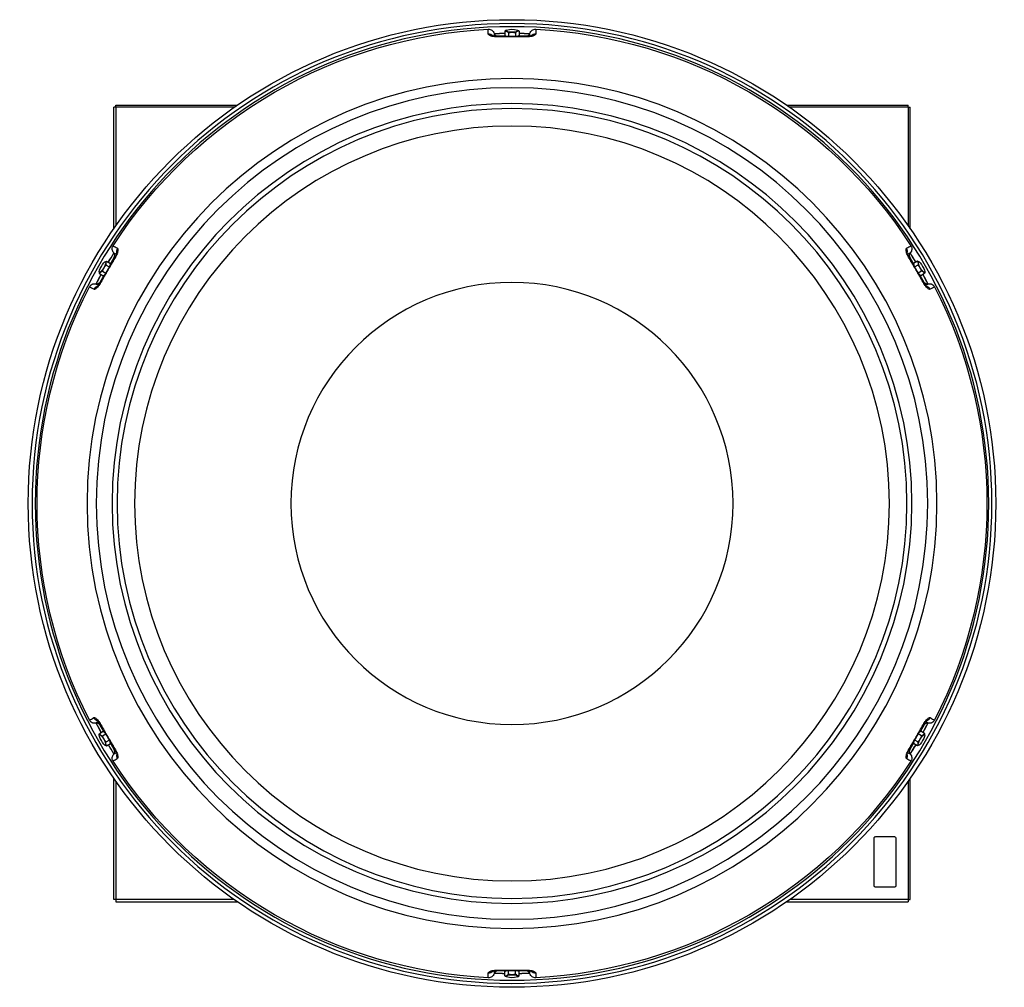
# Model space of a CAD drawing. Extents: x 653 to 2013, y 454 to 4824.
# Drawn here: x 653 to 2013, y 454 to 1790 of the extents above; entities that cross this region are included whole.
import ezdxf

# ---------------------------------------------------------------- set-up
doc = ezdxf.new("R2010")
doc.units = 0
doc.header["$MEASUREMENT"] = 0
doc.layers.get('0').update_dxf_attribs({"linetype": 'CONTINUOUS'})

msp = doc.modelspace()

# ---------------------------------------------------------------- linework, layer by layer
for p, q in [((1313.3, 1768), (1324.2, 1768)), ((1323, 1774.5), (1323, 1768.5)), ((1323, 1768.5), (1325.7, 1767.3)), ((1325.2, 1776.1), (1325, 1776)), ((1325.4, 1767.5), (1325.4, 1767.3)), ((1327.9, 1772.5), (1327.9, 1767.4)), ((1337.7, 1772.5), (1337.7, 1767.4)), ((1342.6, 1768.5), (1339.9, 1767.4)), ((1340.2, 1767.3), (1340.2, 1767.5)), ((1340.6, 1776), (1340.4, 1776.1)), ((1341.4, 1768), (1352.3, 1768)), ((1342.6, 1774.5), (1342.6, 1768.5)), ((785.8, 1672.5), (953.7, 1672.5)), ((785.8, 1669.5), (785.8, 1672.5)), ((1711.9, 1672.5), (1879.8, 1672.5)), ((1879.8, 1669.5), (1879.8, 1672.5)), ((782.8, 1501.6), (782.8, 1669.5)), ((785.8, 1669.5), (782.8, 1669.5)), ((785.8, 1669.5), (785.8, 1505.9)), ((949.4, 1669.5), (785.8, 1669.5)), ((1879.8, 1669.5), (1716.3, 1669.5)), ((1879.8, 1669.5), (1879.8, 1505.9)), ((1879.8, 1669.5), (1882.8, 1669.5)), ((1882.8, 1501.6), (1882.8, 1669.5)), ((770.7, 1456), (770.6, 1455.9)), ((773.1, 1457), (778.3, 1454)), ((778.1, 1452.7), (783.5, 1462.1)), ((1882.1, 1462.1), (1887.5, 1452.7)), ((1892.5, 1457), (1887.3, 1454)), ((1895.1, 1455.9), (1894.9, 1456)), ((762.9, 1442.7), (762.9, 1442.5)), ((767.4, 1443.2), (771.8, 1440.7)), ((772.3, 1451.7), (776.7, 1449.2)), ((778.3, 1454), (777.9, 1451)), ((778, 1451.3), (777.9, 1451.4)), ((1887.3, 1454), (1887.7, 1451)), ((1887.7, 1451.4), (1887.6, 1451.3)), ((1893.3, 1451.7), (1888.9, 1449.2)), ((1898.2, 1443.2), (1893.8, 1440.7)), ((1902.7, 1442.5), (1902.7, 1442.7)), ((763.2, 1440), (768.4, 1437)), ((764, 1428.3), (769.5, 1437.8)), ((768.4, 1437), (770.8, 1438.8)), ((770.5, 1438.6), (770.6, 1438.5)), ((1897.2, 1437), (1894.8, 1438.8)), ((1895, 1438.5), (1895.1, 1438.6)), ((1896.1, 1437.8), (1901.6, 1428.3)), ((1902.4, 1440), (1897.2, 1437)), ((769.5, 807.2), (764, 816.6)), ((1901.6, 816.6), (1896.1, 807.2)), ((762.9, 802.4), (762.9, 802.3)), ((763.2, 805), (768.4, 808)), ((767.4, 801.7), (771.8, 804.3)), ((768.4, 808), (770.8, 806.2)), ((770.6, 806.4), (770.5, 806.4)), ((1898.2, 801.7), (1893.8, 804.3)), ((1897.2, 808), (1894.8, 806.2)), ((1895.1, 806.4), (1895, 806.4)), ((1902.4, 805), (1897.2, 808)), ((1902.7, 802.3), (1902.7, 802.4)), ((770.6, 789.1), (770.7, 789)), ((772.3, 793.2), (776.8, 795.8)), ((773.1, 788), (778.3, 791)), ((778.3, 791), (777.9, 793.9)), ((777.9, 793.6), (778, 793.6)), ((783.5, 782.8), (778.1, 792.3)), ((1887.5, 792.3), (1882.1, 782.8)), ((1887.3, 791), (1887.7, 793.9)), ((1892.5, 788), (1887.3, 791)), ((1887.6, 793.6), (1887.7, 793.6)), ((1893.3, 793.2), (1888.9, 795.8)), ((1894.9, 789), (1895.1, 789.1)), ((782.8, 575.5), (782.8, 743.3)), ((785.8, 739), (785.8, 575.5)), ((1879.8, 739), (1879.8, 575.5)), ((1882.8, 575.5), (1882.8, 743.3)), ((1832.8, 594.5), (1832.8, 660.5)), ((1835.3, 662.5), (1860.8, 662.5)), ((1862.8, 660.5), (1862.8, 594.5)), ((1860.8, 592.5), (1834.8, 592.5)), ((785.8, 575.5), (782.8, 575.5)), ((949.4, 575.5), (785.8, 575.5)), ((785.8, 575.5), (785.8, 572.5)), ((785.8, 572.5), (953.7, 572.5)), ((1711.9, 572.5), (1879.8, 572.5)), ((1879.8, 575.5), (1716.3, 575.5)), ((1879.8, 575.5), (1879.8, 572.5)), ((1879.8, 575.5), (1882.8, 575.5)), ((1324.2, 477), (1313.3, 477)), ((1323, 476.5), (1325.7, 477.6)), ((1323, 470.5), (1323, 476.5)), ((1325.4, 477.6), (1325.4, 477.5)), ((1327.9, 472.5), (1327.9, 477.6)), ((1337.7, 472.5), (1337.7, 477.6)), ((1342.6, 476.5), (1339.9, 477.6)), ((1340.2, 477.5), (1340.2, 477.6)), ((1352.3, 477), (1341.4, 477)), ((1342.6, 470.5), (1342.6, 476.5)), ((1325, 468.9), (1325.2, 468.8)), ((1340.4, 468.8), (1340.6, 468.9))]:
    msp.add_line(p, q)
msp.add_circle((1332.8, 1122.5), 668)
at = {"extrusion": (0, 0, -1)}
for radius in [662.6, 658.3, 586.8, 574.1, 552.2, 545.3, 521.2, 305.2]:
    msp.add_circle((-1332.8, 1122.5), radius, dxfattribs=at)
for centre, radius, start, end in [((-1332.8, 1122.5), 655.7, 32.8578, 87.1422), ((-1332.8, 1122.5), 649.4, 87.8512, 89.1337), ((-1332.8, 1122.5), 649.3, 87.8569, 89.1337), ((-1332.8, 1122.5), 649.4, 90.8606, 92.1431), ((-1332.8, 1122.5), 649.3, 90.8606, 92.1375), ((-1332.8, 1122.5), 655.7, 92.8578, 147.1422), ((-1332.8, 1122.5), 649.4, 30.8644, 32.1525), ((-1332.8, 1122.5), 649.3, 30.8644, 32.1469), ((-1332.8, 1122.5), 649.3, 147.8475, 149.13), ((-1332.8, 1122.5), 649.4, 147.8419, 149.13), ((-1332.8, 1122.5), 649.4, 27.8381, 29.1319), ((-1332.8, 1122.5), 649.3, 27.8438, 29.1319), ((-1332.8, 1122.5), 649.3, 150.8625, 152.1562), ((-1332.8, 1122.5), 649.4, 150.8625, 152.1563), ((-1332.8, 1122.5), 655.7, -27.1422, 27.1422), ((-1332.8, 1122.5), 655.7, 152.8578, 207.1422), ((-1332.8, 1122.5), 649.4, 330.8569, 332.145), ((-1332.8, 1122.5), 649.3, 330.8569, 332.1394), ((-1332.8, 1122.5), 649.3, 207.8494, 209.1262), ((-1332.8, 1122.5), 649.4, 207.8437, 209.1263), ((-1332.8, 1122.5), 649.4, 327.8475, 329.1244), ((-1332.8, 1122.5), 649.3, 327.8531, 329.1244), ((-1332.8, 1122.5), 649.3, 210.8588, 212.1356), ((-1332.8, 1122.5), 649.4, 210.8587, 212.1413), ((-1332.8, 1122.5), 655.7, 272.8578, 327.1422), ((-1332.8, 1122.5), 655.7, 212.8578, 267.1422), ((-1834.8, 660.5), 2, 0, 104.4775), ((-1860.8, 660.5), 2, 90, 180), ((-1834.8, 594.5), 2, -90, 0), ((-1860.8, 594.5), 2, 180, 270), ((-1332.8, 1122.5), 649.4, 270.855, 272.1431), ((-1332.8, 1122.5), 649.3, 270.855, 272.1375), ((-1332.8, 1122.5), 649.3, 267.8513, 269.1281), ((-1332.8, 1122.5), 649.4, 267.8456, 269.1281)]:
    msp.add_arc(centre, radius, start, end, dxfattribs=at)
for centre, major_axis, ratio, start_param, end_param in [((1300.5, 1762.8), (8, 0), 0.96233, 0.753858, 1.619307), ((1302.5, 1760.9), (3.19, 7.34), 0.823631, 6.279062, 6.821346), ((1332.8, 1766.3), (-9.8, 0), 0.235661, 5.652375, 5.827126), ((1332.8, 1766.3), (-9.8, 0), 0.235661, 3.596792, 3.772328), ((1365.1, 1762.8), (-8, 0), 0.96233, 4.663878, 5.530506), ((1363.1, 1760.9), (-3.19, 7.34), 0.823631, 5.745025, 6.286558), ((1313.8, 1759.2), (-0.17, 8), 0.024491, 6.275268, 6.598269), ((1351.8, 1759.2), (0.17, 8), 0.024491, 5.968102, 6.29012), ((794.4, 1470.6), (-4, -6.93), 0.96233, 4.663537, 5.533779), ((795.1, 1467.9), (-7.95, 0.91), 0.823631, 5.745025, 6.286558), ((1870.5, 1467.9), (7.95, 0.91), 0.823631, 6.279062, 6.821346), ((1871.1, 1470.6), (4, -6.93), 0.96233, 0.745423, 1.612348), ((790.9, 1457.3), (-6.84, 4.15), 0.024491, 5.968102, 6.29012), ((1874.7, 1457.3), (6.84, 4.15), 0.024491, 6.275268, 6.598269), ((775.2, 1444.4), (-4.9, -8.49), 0.235661, 3.59689, 3.772328), ((1890.4, 1444.4), (-4.9, 8.49), 0.235661, 5.652375, 5.826832), ((771.9, 1424.4), (-7.01, 3.85), 0.024491, 6.275268, 6.598269), ((775.2, 1444.4), (-4.9, -8.49), 0.235661, 5.652277, 5.82693), ((1890.4, 1444.4), (-4.9, 8.49), 0.235661, 3.597086, 3.77223), ((1893.7, 1424.4), (7.01, 3.85), 0.024491, 5.968102, 6.29012), ((762.1, 1414.6), (4, 6.93), 0.96233, 0.750581, 1.619649), ((764.8, 1415.4), (-4.76, 6.43), 0.823631, 6.279062, 6.821346), ((1903.5, 1414.6), (-4, 6.93), 0.96233, 4.670837, 5.538932), ((1900.8, 1415.4), (4.76, 6.43), 0.823631, 5.745025, 6.286558), ((762.1, 830.3), (4, -6.93), 0.96233, 4.670837, 5.538932), ((764.8, 829.5), (-4.76, -6.43), 0.823631, 5.745025, 6.286558), ((771.9, 820.6), (-7.01, -3.85), 0.024491, 5.968102, 6.29012), ((1893.7, 820.6), (7.01, -3.85), 0.024491, 6.275268, 6.598269), ((1903.5, 830.3), (-4, -6.93), 0.96233, 0.750581, 1.619649), ((1900.8, 829.5), (4.76, -6.43), 0.823631, 6.279062, 6.821346), ((775.2, 800.5), (4.9, -8.49), 0.235661, 3.597184, 3.772328), ((1890.4, 800.5), (4.9, 8.49), 0.235661, 5.652375, 5.827028), ((775.2, 800.5), (4.9, -8.49), 0.235661, 5.652277, 5.826733), ((1890.4, 800.5), (4.9, 8.49), 0.235661, 3.596792, 3.77223), ((790.9, 787.7), (-6.84, -4.15), 0.024491, 6.275268, 6.598269), ((794.5, 774.3), (-4, 6.93), 0.96233, 0.745423, 1.612348), ((795.1, 777), (-7.95, -0.91), 0.823631, 6.279062, 6.821346), ((1870.5, 777), (7.95, -0.91), 0.823631, 5.745025, 6.286558), ((1871.2, 774.3), (4, 6.93), 0.96233, 4.663537, 5.533779), ((1874.7, 787.7), (6.84, -4.15), 0.024491, 5.968102, 6.29012), ((1300.5, 482.2), (8, 0), 0.96233, 4.663878, 5.530506), ((1302.5, 484.1), (3.19, -7.34), 0.823631, 5.745025, 6.286558), ((1313.8, 485.8), (-0.17, -8), 0.024491, 5.968102, 6.29012), ((1332.8, 478.6), (9.8, 0), 0.235661, 3.59689, 3.772426), ((1332.8, 478.6), (9.8, 0), 0.235661, 5.652277, 5.827028), ((1351.8, 485.8), (0.17, -8), 0.024491, 6.275268, 6.598269), ((1365.1, 482.2), (-8, 0), 0.96233, 0.753858, 1.619307), ((1363.1, 484.1), (-3.19, -7.34), 0.823631, 6.279062, 6.821346)]:
    msp.add_ellipse(centre, major_axis=major_axis, ratio=ratio, start_param=start_param, end_param=end_param)
for centre, major_axis in [((1332.8, 1775.3), (-8.4, 0)), ((767.5, 1448.9), (-4.2, -7.27)), ((1898.1, 1448.9), (-4.2, 7.27)), ((767.5, 796.1), (4.2, -7.27)), ((1898.1, 796.1), (4.2, 7.27)), ((1332.8, 469.7), (8.4, 0))]:
    msp.add_ellipse(centre, major_axis=major_axis, ratio=0.235661)
for points, degree in [([(1300.1, 1770.5), (1300.1, 1773.2), (1300.1, 1775.5), (1300.1, 1777.4)], 3), ([(1302.1, 1768.5), (1300.8, 1769.1), (1300.1, 1769.8), (1300.1, 1770.5)], 3), ([(1305.7, 1768.2), (1305.7, 1768.2), (1305.7, 1768.2), (1305.7, 1768.2)], 3), ([(1352, 1767.2), (1332.8, 1767.7), (1313.6, 1767.2)], 2), ([(1325.1, 1776), (1324.4, 1775.7), (1323.7, 1775.1), (1323, 1774.5)], 3), ([(1340.5, 1776), (1341.2, 1775.7), (1341.9, 1775.1), (1342.6, 1774.5)], 3), ([(1359.9, 1768.2), (1359.9, 1768.2), (1359.9, 1768.2), (1359.9, 1768.2)], 3), ([(1365.5, 1770.5), (1365.5, 1769.8), (1364.8, 1769.1), (1363.5, 1768.5)], 3), ([(1365.5, 1777.4), (1365.5, 1775.5), (1365.5, 1773.2), (1365.5, 1770.5)], 3), ([(782, 1478.2), (783.7, 1477.3), (785.6, 1476.1), (788, 1474.8)], 3), ([(787.1, 1468.9), (787.1, 1468.8), (787.1, 1468.8), (787.1, 1468.8)], 3), ([(788, 1474.8), (788.6, 1474.4), (788.8, 1473.5), (788.7, 1472.1)], 3), ([(1877, 1472.1), (1876.8, 1473.5), (1877, 1474.4), (1877.6, 1474.8)], 3), ([(1877.6, 1474.8), (1880, 1476.1), (1882, 1477.3), (1883.6, 1478.2)], 3), ([(1878.5, 1468.8), (1878.5, 1468.8), (1878.5, 1468.8), (1878.5, 1468.8)], 3), ([(784, 1461.4), (774, 1445.1), (764.9, 1428.2)], 2), ([(770.7, 1456), (771.3, 1456.4), (772.1, 1456.7), (773.1, 1457)], 3), ([(1900.7, 1428.2), (1891.6, 1445.1), (1881.6, 1461.4)], 2), ([(1894.9, 1456), (1894.3, 1456.4), (1893.4, 1456.7), (1892.5, 1457)], 3), ([(762.9, 1442.5), (762.9, 1441.8), (763, 1440.9), (763.2, 1440)], 3), ([(1902.7, 1442.5), (1902.7, 1441.8), (1902.6, 1440.9), (1902.4, 1440)], 3), ([(755.3, 1418.2), (753, 1419.5), (751, 1420.6), (749.3, 1421.6)], 3), ([(758, 1418.9), (756.8, 1418.1), (755.9, 1417.8), (755.3, 1418.2)], 3), ([(760.1, 1421.9), (760, 1421.9), (760, 1421.9), (760, 1421.9)], 3), ([(1905.6, 1421.8), (1905.6, 1421.8), (1905.6, 1421.8), (1905.6, 1421.8)], 3), ([(1910.3, 1418.2), (1909.7, 1417.8), (1908.8, 1418.1), (1907.6, 1418.9)], 3), ([(1916.3, 1421.6), (1914.6, 1420.6), (1912.7, 1419.5), (1910.3, 1418.2)], 3), ([(749.3, 823.3), (751, 824.3), (753, 825.4), (755.3, 826.8)], 3), ([(755.3, 826.8), (755.9, 827.1), (756.8, 826.9), (758, 826)], 3), ([(760, 823.1), (760, 823.1), (760, 823.1), (760, 823.1)], 3), ([(764.9, 816.7), (774, 799.9), (784, 783.5)], 2), ([(1881.6, 783.5), (1891.6, 799.9), (1900.7, 816.7)], 2), ([(1905.5, 823.1), (1905.6, 823.1), (1905.6, 823.1), (1905.6, 823.1)], 3), ([(1907.6, 826), (1908.8, 826.9), (1909.7, 827.1), (1910.3, 826.8)], 3), ([(1910.3, 826.8), (1912.7, 825.4), (1914.6, 824.3), (1916.3, 823.3)], 3), ([(762.9, 802.4), (762.9, 803.2), (763, 804.1), (763.2, 805)], 3), ([(1902.7, 802.4), (1902.7, 803.2), (1902.6, 804.1), (1902.4, 805)], 3), ([(770.7, 789), (771.3, 788.6), (772.2, 788.2), (773.1, 788)], 3), ([(1894.9, 789), (1894.3, 788.6), (1893.5, 788.2), (1892.5, 788)], 3), ([(787.1, 776.2), (787.1, 776.2), (787.1, 776.1), (787.1, 776.1)], 3), ([(1878.5, 776.1), (1878.5, 776.1), (1878.5, 776.1), (1878.5, 776.1)], 3), ([(788, 770.2), (785.6, 768.8), (783.7, 767.7), (782, 766.7)], 3), ([(788.7, 772.9), (788.8, 771.4), (788.6, 770.5), (788, 770.2)], 3), ([(1877.6, 770.2), (1877, 770.5), (1876.8, 771.4), (1877, 772.9)], 3), ([(1883.6, 766.7), (1882, 767.7), (1880, 768.8), (1877.6, 770.2)], 3), ([(1300.1, 474.5), (1300.1, 475.2), (1300.8, 475.8), (1302.1, 476.4)], 3), ([(1305.7, 476.7), (1305.7, 476.7), (1305.7, 476.7), (1305.7, 476.7)], 3), ([(1313.6, 477.8), (1332.8, 477.3), (1352, 477.7)], 2), ([(1359.9, 476.8), (1359.9, 476.8), (1359.9, 476.7), (1359.9, 476.7)], 3), ([(1363.5, 476.4), (1364.8, 475.8), (1365.5, 475.2), (1365.5, 474.5)], 3), ([(1300.1, 467.6), (1300.1, 469.5), (1300.1, 471.8), (1300.1, 474.5)], 3), ([(1325.1, 468.9), (1324.4, 469.3), (1323.7, 469.8), (1323, 470.5)], 3), ([(1340.6, 468.9), (1341.3, 469.3), (1341.9, 469.8), (1342.6, 470.5)], 3), ([(1365.5, 474.5), (1365.5, 471.8), (1365.5, 469.5), (1365.5, 467.6)], 3)]:
    msp.add_open_spline(points, degree=degree)
for points, knots in [([(1300.1, 1777.4), (1301.9, 1777.4), (1303.6, 1776.9), (1306.5, 1774.9), (1307.5, 1773.5), (1308.1, 1771.8)], [0, 0, 0, 0, 0.5, 0.5, 1, 1, 1, 1]), ([(1313.6, 1766.8), (1311.2, 1766.7), (1308.9, 1766.9), (1305, 1767.5), (1303.3, 1768), (1302.1, 1768.5)], [0, 0, 0, 0, 0.5, 0.5, 1, 1, 1, 1]), ([(1313.6, 1767.2), (1313.4, 1767.2), (1312.4, 1767.1), (1310.5, 1767.2), (1308.2, 1767.5), (1306.6, 1767.9), (1305.8, 1768.2), (1305.7, 1768.2), (1305.7, 1768.2)], [0, 0, 0, 0, 0.049221, 0.280707, 0.515244, 0.755855, 0.974055, 1, 1, 1, 1]), ([(1308.1, 1771.8), (1308.1, 1771.3), (1308.1, 1770.9), (1308.1, 1769.9), (1308.1, 1769.3), (1308.1, 1768.4), (1308.1, 1768), (1308.1, 1767.7)], [0, 0, 0, 0, 0.376834, 0.376834, 0.753668, 0.753668, 1, 1, 1, 1]), ([(1308.1, 1771.8), (1308.5, 1770.7), (1309.1, 1769.7), (1311, 1768.4), (1312.1, 1768), (1313.3, 1768)], [0, 0, 0, 0, 0.5, 0.5, 1, 1, 1, 1]), ([(1323, 1774.5), (1323.8, 1774.6), (1324.6, 1774.6), (1326.3, 1773.9), (1327.1, 1773.3), (1327.9, 1772.5)], [0, 0, 0, 0, 0.5, 0.5, 1, 1, 1, 1]), ([(1327.9, 1772.5), (1329.5, 1772.9), (1331.1, 1773.2), (1334.5, 1773.2), (1336.1, 1772.9), (1337.7, 1772.5)], [0, 0, 0, 0, 0.5, 0.5, 1, 1, 1, 1]), ([(1342.6, 1774.5), (1341.8, 1774.6), (1341, 1774.6), (1339.3, 1773.9), (1338.5, 1773.2), (1337.7, 1772.5)], [0, 0, 0, 0, 0.5, 0.5, 1, 1, 1, 1]), ([(1363.5, 1768.5), (1362.3, 1768), (1360.6, 1767.5), (1356.7, 1766.9), (1354.4, 1766.7), (1352, 1766.8)], [0, 0, 0, 0, 0.5, 0.5, 1, 1, 1, 1]), ([(1359.9, 1768.2), (1359.9, 1768.2), (1359.9, 1768.2), (1359.1, 1767.9), (1357.6, 1767.5), (1355.3, 1767.2), (1353.3, 1767.1), (1352.2, 1767.2), (1352, 1767.2)], [0, 0, 0, 0, 0.019057, 0.232575, 0.460782, 0.700436, 0.941119, 1, 1, 1, 1]), ([(1352.3, 1768), (1353.5, 1768), (1354.6, 1768.4), (1356.5, 1769.7), (1357.2, 1770.7), (1357.5, 1771.8)], [0, 0, 0, 0, 0.5, 0.5, 1, 1, 1, 1]), ([(1357.5, 1771.8), (1358.1, 1773.5), (1359.1, 1774.9), (1362, 1776.9), (1363.7, 1777.4), (1365.5, 1777.4)], [0, 0, 0, 0, 0.5, 0.5, 1, 1, 1, 1]), ([(1357.5, 1767.6), (1357.5, 1768), (1357.5, 1768.4), (1357.5, 1769.9), (1357.5, 1770.9), (1357.5, 1771.8)], [0, 0, 0, 0, 0.260081, 0.260081, 1, 1, 1, 1]), ([(1352, 1766.8), (1348.8, 1766.8), (1345.6, 1766.9), (1339.2, 1767), (1336, 1767), (1326.4, 1767), (1320, 1766.9), (1313.6, 1766.8)], [0, 0, 0, 0, 0.25, 0.25, 0.5, 0.5, 1, 1, 1, 1]), ([(782.8, 1468.5), (781.7, 1469.8), (780.9, 1471.5), (780.6, 1475), (781, 1476.7), (782, 1478.2)], [0, 0, 0, 0, 0.5, 0.5, 1, 1, 1, 1]), ([(786.5, 1466.4), (786.1, 1466.6), (785.8, 1466.8), (784.5, 1467.6), (783.6, 1468.1), (782.8, 1468.5)], [0, 0, 0, 0, 0.260081, 0.260081, 1, 1, 1, 1]), ([(783.5, 1462.1), (784.1, 1463.1), (784.3, 1464.3), (784.1, 1466.6), (783.6, 1467.7), (782.8, 1468.5)], [0, 0, 0, 0, 0.5, 0.5, 1, 1, 1, 1]), ([(787.1, 1468.8), (787.1, 1468.8), (787.1, 1468.7), (787, 1467.9), (786.5, 1466.4), (785.7, 1464.4), (784.8, 1462.6), (784.2, 1461.6), (784, 1461.4)], [0, 0, 0, 0, 0.019057, 0.232575, 0.460782, 0.700436, 0.941119, 1, 1, 1, 1]), ([(788.7, 1472.1), (788.5, 1470.7), (788.1, 1469.1), (786.7, 1465.4), (785.7, 1463.3), (784.4, 1461.3)], [0, 0, 0, 0, 0.5, 0.5, 1, 1, 1, 1]), ([(1881.2, 1461.3), (1879.9, 1463.3), (1878.9, 1465.4), (1877.5, 1469.1), (1877.1, 1470.7), (1877, 1472.1)], [0, 0, 0, 0, 0.5, 0.5, 1, 1, 1, 1]), ([(1881.6, 1461.4), (1881.5, 1461.6), (1880.9, 1462.5), (1880, 1464.2), (1879.1, 1466.3), (1878.6, 1467.9), (1878.5, 1468.7), (1878.5, 1468.8), (1878.5, 1468.8)], [0, 0, 0, 0, 0.049221, 0.280707, 0.515244, 0.755855, 0.974055, 1, 1, 1, 1]), ([(1882.8, 1468.5), (1882.4, 1468.3), (1882, 1468.1), (1881.1, 1467.6), (1880.6, 1467.3), (1879.9, 1466.8), (1879.5, 1466.7), (1879.2, 1466.5)], [0, 0, 0, 0, 0.376834, 0.376834, 0.753668, 0.753668, 1, 1, 1, 1]), ([(1882.8, 1468.5), (1882, 1467.7), (1881.5, 1466.6), (1881.3, 1464.3), (1881.5, 1463.1), (1882.1, 1462.1)], [0, 0, 0, 0, 0.5, 0.5, 1, 1, 1, 1]), ([(1883.6, 1478.2), (1884.6, 1476.7), (1885, 1475), (1884.7, 1471.5), (1884, 1469.8), (1882.8, 1468.5)], [0, 0, 0, 0, 0.5, 0.5, 1, 1, 1, 1]), ([(784.4, 1461.3), (782.8, 1458.5), (781.1, 1455.8), (777.9, 1450.3), (776.2, 1447.5), (771.4, 1439.2), (768.3, 1433.6), (765.2, 1428)], [0, 0, 0, 0, 0.25, 0.25, 0.5, 0.5, 1, 1, 1, 1]), ([(773.1, 1457), (772.6, 1456.3), (772.2, 1455.6), (771.9, 1453.8), (772.1, 1452.8), (772.3, 1451.7)], [0, 0, 0, 0, 0.5, 0.5, 1, 1, 1, 1]), ([(1900.4, 1428), (1898.9, 1430.8), (1897.3, 1433.6), (1894.2, 1439.2), (1892.6, 1442), (1887.8, 1450.3), (1884.5, 1455.8), (1881.2, 1461.3)], [0, 0, 0, 0, 0.25, 0.25, 0.5, 0.5, 1, 1, 1, 1]), ([(1892.5, 1457), (1893.1, 1456.3), (1893.4, 1455.6), (1893.7, 1453.8), (1893.5, 1452.8), (1893.3, 1451.7)], [0, 0, 0, 0, 0.5, 0.5, 1, 1, 1, 1]), ([(763.2, 1440), (763.5, 1440.7), (764, 1441.4), (765.4, 1442.5), (766.4, 1442.9), (767.4, 1443.2)], [0, 0, 0, 0, 0.5, 0.5, 1, 1, 1, 1]), ([(767.4, 1443.2), (767.8, 1444.8), (768.4, 1446.4), (770.1, 1449.3), (771.1, 1450.6), (772.3, 1451.7)], [0, 0, 0, 0, 0.5, 0.5, 1, 1, 1, 1]), ([(1893.3, 1451.7), (1894.5, 1450.6), (1895.5, 1449.3), (1897.2, 1446.4), (1897.8, 1444.8), (1898.2, 1443.2)], [0, 0, 0, 0, 0.5, 0.5, 1, 1, 1, 1]), ([(1902.4, 1440), (1902.1, 1440.7), (1901.6, 1441.4), (1900.2, 1442.5), (1899.2, 1442.9), (1898.2, 1443.2)], [0, 0, 0, 0, 0.5, 0.5, 1, 1, 1, 1]), ([(765.2, 1428), (764.1, 1425.9), (762.8, 1424), (760.3, 1420.9), (759, 1419.7), (758, 1418.9)], [0, 0, 0, 0, 0.5, 0.5, 1, 1, 1, 1]), ([(758.1, 1425.7), (759.2, 1425.5), (760.4, 1425.6), (762.5, 1426.5), (763.4, 1427.3), (764, 1428.3)], [0, 0, 0, 0, 0.5, 0.5, 1, 1, 1, 1]), ([(764.9, 1428.2), (764.8, 1428.1), (764.3, 1427.1), (763.3, 1425.5), (761.9, 1423.7), (760.8, 1422.5), (760.1, 1421.9), (760, 1421.9), (760, 1421.9)], [0, 0, 0, 0, 0.049221, 0.280707, 0.515244, 0.755855, 0.974055, 1, 1, 1, 1]), ([(1907.6, 1418.9), (1906.6, 1419.7), (1905.3, 1420.9), (1902.8, 1424), (1901.5, 1425.9), (1900.4, 1428)], [0, 0, 0, 0, 0.5, 0.5, 1, 1, 1, 1]), ([(1905.6, 1421.9), (1905.6, 1421.9), (1905.5, 1421.9), (1904.9, 1422.4), (1903.8, 1423.6), (1902.5, 1425.4), (1901.4, 1427), (1900.8, 1428), (1900.7, 1428.2)], [0, 0, 0, 0, 0.019057, 0.232575, 0.460782, 0.700436, 0.941119, 1, 1, 1, 1]), ([(1901.6, 1428.3), (1902.2, 1427.3), (1903.1, 1426.5), (1905.2, 1425.6), (1906.4, 1425.5), (1907.5, 1425.7)], [0, 0, 0, 0, 0.5, 0.5, 1, 1, 1, 1]), ([(749.3, 1421.6), (750.1, 1423.2), (751.4, 1424.4), (754.6, 1425.9), (756.4, 1426.1), (758.1, 1425.7)], [0, 0, 0, 0, 0.5, 0.5, 1, 1, 1, 1]), ([(758.1, 1425.7), (758.5, 1425.5), (758.9, 1425.3), (759.8, 1424.8), (760.3, 1424.5), (761, 1424), (761.4, 1423.9), (761.7, 1423.7)], [0, 0, 0, 0, 0.376834, 0.376834, 0.753668, 0.753668, 1, 1, 1, 1]), ([(1903.8, 1423.6), (1904.2, 1423.8), (1904.5, 1424), (1905.8, 1424.8), (1906.7, 1425.3), (1907.5, 1425.7)], [0, 0, 0, 0, 0.260081, 0.260081, 1, 1, 1, 1]), ([(1907.5, 1425.7), (1909.2, 1426.1), (1911, 1425.9), (1914.2, 1424.4), (1915.5, 1423.2), (1916.3, 1421.6)], [0, 0, 0, 0, 0.5, 0.5, 1, 1, 1, 1]), ([(758.1, 819.2), (756.4, 818.8), (754.6, 819), (751.4, 820.5), (750.1, 821.8), (749.3, 823.3)], [0, 0, 0, 0, 0.5, 0.5, 1, 1, 1, 1]), ([(758, 826), (759, 825.2), (760.3, 824.1), (762.8, 821), (764.1, 819.1), (765.2, 817)], [0, 0, 0, 0, 0.5, 0.5, 1, 1, 1, 1]), ([(761.8, 821.3), (761.4, 821.1), (761.1, 820.9), (759.8, 820.2), (758.9, 819.7), (758.1, 819.2)], [0, 0, 0, 0, 0.260081, 0.260081, 1, 1, 1, 1]), ([(764, 816.6), (763.4, 817.6), (762.6, 818.4), (760.4, 819.3), (759.2, 819.4), (758.1, 819.2)], [0, 0, 0, 0, 0.5, 0.5, 1, 1, 1, 1]), ([(760, 823.1), (760, 823.1), (760.1, 823), (760.7, 822.5), (761.8, 821.4), (763.2, 819.6), (764.2, 817.9), (764.8, 816.9), (764.9, 816.7)], [0, 0, 0, 0, 0.019057, 0.232575, 0.460782, 0.700436, 0.941119, 1, 1, 1, 1]), ([(765.2, 817), (766.7, 814.2), (768.3, 811.4), (771.4, 805.8), (773, 803), (777.8, 794.7), (781.1, 789.1), (784.4, 783.7)], [0, 0, 0, 0, 0.25, 0.25, 0.5, 0.5, 1, 1, 1, 1]), ([(1881.2, 783.7), (1882.8, 786.4), (1884.5, 789.2), (1887.8, 794.7), (1889.4, 797.4), (1894.2, 805.8), (1897.3, 811.3), (1900.4, 817)], [0, 0, 0, 0, 0.25, 0.25, 0.5, 0.5, 1, 1, 1, 1]), ([(1900.4, 817), (1901.5, 819), (1902.8, 821), (1905.3, 824.1), (1906.6, 825.2), (1907.6, 826)], [0, 0, 0, 0, 0.5, 0.5, 1, 1, 1, 1]), ([(1900.7, 816.7), (1900.8, 816.9), (1901.3, 817.8), (1902.3, 819.4), (1903.7, 821.3), (1904.8, 822.5), (1905.5, 823), (1905.6, 823.1), (1905.6, 823.1)], [0, 0, 0, 0, 0.049221, 0.280707, 0.515244, 0.755855, 0.974055, 1, 1, 1, 1]), ([(1907.5, 819.2), (1906.4, 819.4), (1905.2, 819.3), (1903.1, 818.4), (1902.2, 817.6), (1901.6, 816.6)], [0, 0, 0, 0, 0.5, 0.5, 1, 1, 1, 1]), ([(1907.5, 819.2), (1907.1, 819.4), (1906.7, 819.7), (1905.8, 820.2), (1905.4, 820.4), (1904.6, 820.9), (1904.2, 821.1), (1903.9, 821.3)], [0, 0, 0, 0, 0.376834, 0.376834, 0.753668, 0.753668, 1, 1, 1, 1]), ([(1916.3, 823.3), (1915.5, 821.8), (1914.2, 820.5), (1911, 819), (1909.2, 818.8), (1907.5, 819.2)], [0, 0, 0, 0, 0.5, 0.5, 1, 1, 1, 1]), ([(763.2, 805), (763.5, 804.2), (764, 803.5), (765.4, 802.4), (766.4, 802), (767.4, 801.7)], [0, 0, 0, 0, 0.5, 0.5, 1, 1, 1, 1]), ([(1902.4, 805), (1902.1, 804.2), (1901.6, 803.5), (1900.2, 802.4), (1899.3, 802), (1898.2, 801.7)], [0, 0, 0, 0, 0.5, 0.5, 1, 1, 1, 1]), ([(772.3, 793.2), (771.1, 794.4), (770.1, 795.6), (768.4, 798.5), (767.8, 800.1), (767.4, 801.7)], [0, 0, 0, 0, 0.5, 0.5, 1, 1, 1, 1]), ([(773.1, 788), (772.6, 788.6), (772.2, 789.3), (771.9, 791.1), (772.1, 792.1), (772.3, 793.2)], [0, 0, 0, 0, 0.5, 0.5, 1, 1, 1, 1]), ([(1892.5, 788), (1893.1, 788.6), (1893.4, 789.3), (1893.7, 791.1), (1893.5, 792.1), (1893.3, 793.2)], [0, 0, 0, 0, 0.5, 0.5, 1, 1, 1, 1]), ([(1898.2, 801.7), (1897.8, 800.1), (1897.2, 798.6), (1895.5, 795.7), (1894.5, 794.4), (1893.3, 793.2)], [0, 0, 0, 0, 0.5, 0.5, 1, 1, 1, 1]), ([(782, 766.7), (781, 768.2), (780.6, 769.9), (780.9, 773.4), (781.7, 775.1), (782.8, 776.4)], [0, 0, 0, 0, 0.5, 0.5, 1, 1, 1, 1]), ([(782.8, 776.4), (783.6, 777.3), (784.1, 778.4), (784.3, 780.6), (784.1, 781.8), (783.5, 782.8)], [0, 0, 0, 0, 0.5, 0.5, 1, 1, 1, 1]), ([(782.8, 776.4), (783.2, 776.6), (783.6, 776.9), (784.5, 777.4), (785, 777.6), (785.8, 778.1), (786.1, 778.3), (786.4, 778.5)], [0, 0, 0, 0, 0.376834, 0.376834, 0.753668, 0.753668, 1, 1, 1, 1]), ([(784, 783.5), (784.2, 783.3), (784.7, 782.5), (785.6, 780.8), (786.5, 778.6), (787, 777.1), (787.1, 776.2), (787.1, 776.1), (787.1, 776.1)], [0, 0, 0, 0, 0.049221, 0.280707, 0.515244, 0.755855, 0.974055, 1, 1, 1, 1]), ([(784.4, 783.7), (785.7, 781.6), (786.7, 779.6), (788.1, 775.8), (788.5, 774.2), (788.7, 772.9)], [0, 0, 0, 0, 0.5, 0.5, 1, 1, 1, 1]), ([(1877, 772.9), (1877.1, 774.2), (1877.5, 775.8), (1878.9, 779.6), (1879.9, 781.6), (1881.2, 783.7)], [0, 0, 0, 0, 0.5, 0.5, 1, 1, 1, 1]), ([(1878.5, 776.1), (1878.5, 776.1), (1878.5, 776.2), (1878.6, 777), (1879.1, 778.5), (1879.9, 780.6), (1880.8, 782.4), (1881.4, 783.3), (1881.6, 783.5)], [0, 0, 0, 0, 0.019057, 0.232575, 0.460782, 0.700436, 0.941119, 1, 1, 1, 1]), ([(1879.1, 778.5), (1879.5, 778.3), (1879.8, 778.1), (1881.1, 777.4), (1882, 776.9), (1882.8, 776.4)], [0, 0, 0, 0, 0.260081, 0.260081, 1, 1, 1, 1]), ([(1882.1, 782.8), (1881.5, 781.8), (1881.3, 780.7), (1881.5, 778.4), (1882, 777.3), (1882.8, 776.4)], [0, 0, 0, 0, 0.5, 0.5, 1, 1, 1, 1]), ([(1882.8, 776.4), (1884, 775.1), (1884.7, 773.4), (1885, 770), (1884.6, 768.2), (1883.6, 766.7)], [0, 0, 0, 0, 0.5, 0.5, 1, 1, 1, 1]), ([(1302.1, 476.4), (1303.3, 477), (1305, 477.4), (1308.9, 478.1), (1311.2, 478.2), (1313.6, 478.2)], [0, 0, 0, 0, 0.5, 0.5, 1, 1, 1, 1]), ([(1305.7, 476.7), (1305.7, 476.7), (1305.8, 476.8), (1306.5, 477.1), (1308, 477.4), (1310.3, 477.7), (1312.3, 477.8), (1313.4, 477.8), (1313.6, 477.8)], [0, 0, 0, 0, 0.019057, 0.232575, 0.460782, 0.700436, 0.941119, 1, 1, 1, 1]), ([(1308.1, 477.4), (1308.1, 476.9), (1308.1, 476.6), (1308.1, 475.1), (1308.1, 474.1), (1308.1, 473.1)], [0, 0, 0, 0, 0.260081, 0.260081, 1, 1, 1, 1]), ([(1313.3, 477), (1312.1, 477), (1311, 476.6), (1309.1, 475.2), (1308.4, 474.2), (1308.1, 473.1)], [0, 0, 0, 0, 0.5, 0.5, 1, 1, 1, 1]), ([(1313.6, 478.2), (1316.8, 478.1), (1320, 478), (1326.4, 478), (1329.6, 478), (1339.2, 478), (1345.6, 478), (1352, 478.2)], [0, 0, 0, 0, 0.25, 0.25, 0.5, 0.5, 1, 1, 1, 1]), ([(1352, 478.2), (1354.4, 478.2), (1356.7, 478.1), (1360.6, 477.4), (1362.3, 477), (1363.5, 476.4)], [0, 0, 0, 0, 0.5, 0.5, 1, 1, 1, 1]), ([(1352, 477.8), (1352.2, 477.8), (1353.2, 477.8), (1355.1, 477.7), (1357.4, 477.4), (1359, 477.1), (1359.9, 476.8), (1359.9, 476.7), (1359.9, 476.7)], [0, 0, 0, 0, 0.049221, 0.280707, 0.515244, 0.755855, 0.974055, 1, 1, 1, 1]), ([(1357.5, 473.1), (1357.2, 474.2), (1356.5, 475.2), (1354.6, 476.6), (1353.5, 477), (1352.3, 477)], [0, 0, 0, 0, 0.5, 0.5, 1, 1, 1, 1]), ([(1357.5, 473.1), (1357.5, 473.6), (1357.5, 474.1), (1357.5, 475.1), (1357.5, 475.6), (1357.5, 476.5), (1357.5, 476.9), (1357.5, 477.3)], [0, 0, 0, 0, 0.376834, 0.376834, 0.753668, 0.753668, 1, 1, 1, 1]), ([(1308.1, 473.1), (1307.5, 471.5), (1306.5, 470), (1303.6, 468), (1301.9, 467.5), (1300.1, 467.6)], [0, 0, 0, 0, 0.5, 0.5, 1, 1, 1, 1]), ([(1323, 470.5), (1323.8, 470.3), (1324.6, 470.4), (1326.3, 471.1), (1327.1, 471.7), (1327.9, 472.5)], [0, 0, 0, 0, 0.5, 0.5, 1, 1, 1, 1]), ([(1337.7, 472.5), (1336.1, 472), (1334.5, 471.7), (1331.1, 471.7), (1329.5, 472), (1327.9, 472.5)], [0, 0, 0, 0, 0.5, 0.5, 1, 1, 1, 1]), ([(1342.6, 470.5), (1341.8, 470.3), (1341, 470.4), (1339.3, 471.1), (1338.5, 471.7), (1337.7, 472.5)], [0, 0, 0, 0, 0.5, 0.5, 1, 1, 1, 1]), ([(1365.5, 467.6), (1363.7, 467.5), (1362, 468), (1359.1, 470), (1358.1, 471.5), (1357.5, 473.1)], [0, 0, 0, 0, 0.5, 0.5, 1, 1, 1, 1])]:
    msp.add_open_spline(points, degree=3, knots=knots)

doc.saveas('drawing.dxf')
